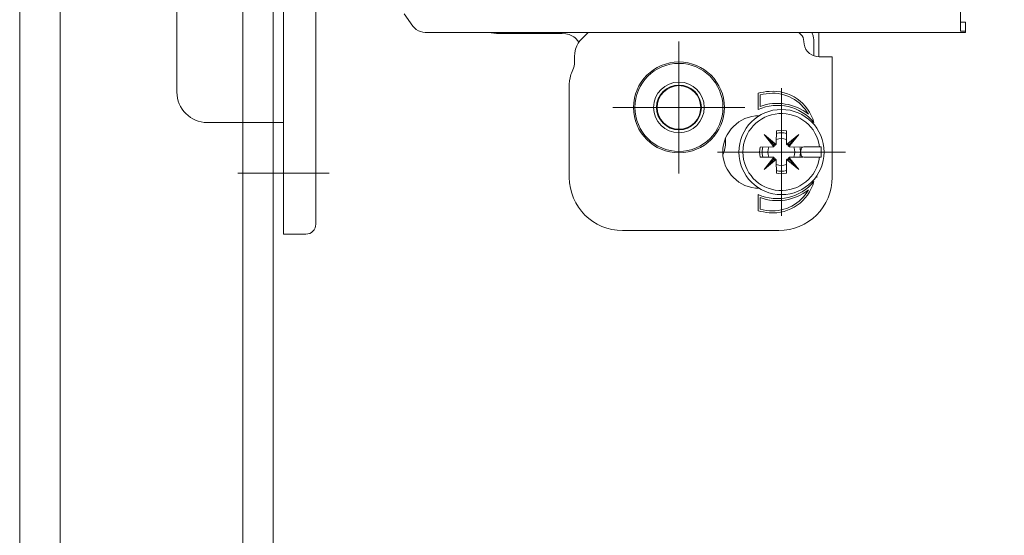
# Model space of a CAD drawing. Units: millimetres. Extents: x 130719 to 147016, y -83065 to -77378.
# Drawn here: x 134610 to 134707, y -82426 to -82375 of the extents above; entities that cross this region are included whole.
import ezdxf

# ---------------------------------------------------------------- set-up
doc = ezdxf.new("R2010")
doc.units = ezdxf.units.MM
doc.header["$LTSCALE"] = 101.6
doc.layers.add('本体 1_20', color=7, linetype='Continuous')

# ---------------------------------------------------------------- blocks, each defined once
blk = doc.blocks.new('グループ-17-1')
at = {"color": 7, "linetype": 'Continuous', "lineweight": 5}
for p, q in [((-171.625, -329.667), (-171.625, -386.667)), ((-168.423, -330.667), (-168.423, -385.667)), ((-182.122, -343.667), (-182.122, -372.66)), ((-104.859, -366.647), (-104.859, -363.737)), ((-159.729, -364.947), (-158.849, -366.157)), ((-104.859, -365.767), (-104.359, -365.767)), ((-104.359, -366.767), (-104.359, -365.767)), ((-158.849, -366.157), (-158.699, -366.327)), ((-158.699, -366.327), (-158.519, -366.477)), ((-158.519, -366.477), (-158.319, -366.607)), ((-158.319, -366.607), (-158.099, -366.687)), ((-158.099, -366.687), (-157.879, -366.747)), ((-157.879, -366.747), (-157.639, -366.767)), ((-157.639, -366.767), (-104.359, -366.767)), ((-151.247, -366.767), (-151.143, -366.799)), ((-151.143, -366.799), (-150.625, -366.867)), ((-150.625, -366.867), (-144.125, -366.867)), ((-142.203, -367.399), (-141.571, -366.767)), ((-120.801, -366.767), (-120.608, -366.96)), ((-118.825, -366.767), (-118.825, -369.166)), ((-104.859, -366.647), (-104.359, -366.647)), ((-142.748, -367.417), (-142.49, -367.743)), ((-132.625, -380.679), (-132.625, -367.655)), ((-119.339, -367.449), (-119.325, -367.707)), ((-119.325, -367.707), (-119.325, -369.077)), ((-142.935, -369.167), (-142.935, -369.867)), ((-119.015, -369.153), (-118.815, -369.167)), ((-118.815, -369.167), (-117.515, -369.167)), ((-117.515, -381.067), (-117.515, -369.167)), ((-143.435, -381.067), (-143.435, -371.879)), ((-124.825, -374.368), (-124.825, -372.762)), ((-122.517, -384.867), (-122.517, -372.267)), ((-124.625, -374.071), (-124.625, -372.921)), ((-126.113, -374.167), (-139.137, -374.167)), ((-179.122, -375.66), (-171.625, -375.66)), ((-124.725, -374.992), (-124.721, -374.992)), ((-123.04, -377.693), (-123.019, -376.476)), ((-122.031, -376.476), (-122.01, -377.693)), ((-128.025, -377.567), (-128.025, -377.192)), ((-124.238, -376.853), (-123.165, -377.724)), ((-124.238, -376.853), (-123.246, -377.845)), ((-124.238, -376.853), (-123.367, -377.927)), ((-123.034, -377.345), (-123.032, -377.344)), ((-123.032, -377.344), (-122.783, -377.268)), ((-122.783, -377.268), (-122.525, -377.243)), ((-122.525, -377.243), (-122.267, -377.268)), ((-122.267, -377.268), (-122.018, -377.344)), ((-122.018, -377.344), (-122.016, -377.345)), ((-121.885, -377.724), (-120.812, -376.853)), ((-121.804, -377.845), (-120.812, -376.853)), ((-121.683, -377.927), (-120.812, -376.853)), ((-116.217, -378.567), (-128.817, -378.567)), ((-124.616, -378.073), (-123.399, -378.052)), ((-123.849, -378.567), (-123.823, -378.308)), ((-123.849, -378.567), (-123.823, -378.825)), ((-123.823, -378.308), (-123.748, -378.06)), ((-123.748, -378.06), (-123.747, -378.058)), ((-123.399, -378.052), (-123.325, -378.031)), ((-123.399, -378.052), (-123.343, -378.051)), ((-123.367, -377.927), (-123.277, -377.815)), ((-123.367, -377.927), (-123.319, -378.024)), ((-123.343, -378.051), (-123.305, -378.045)), ((-123.325, -378.031), (-123.319, -378.024)), ((-123.319, -378.024), (-123.268, -377.976)), ((-123.305, -378.045), (-123.278, -378.035)), ((-123.277, -377.815), (-123.165, -377.724)), ((-123.268, -377.976), (-123.258, -377.943)), ((-123.258, -377.943), (-123.246, -377.907)), ((-123.246, -377.907), (-123.246, -377.845)), ((-123.246, -377.845), (-123.185, -377.845)), ((-123.246, -377.907), (-123.245, -377.902)), ((-123.245, -377.847), (-123.195, -377.896)), ((-123.245, -377.902), (-123.245, -377.847)), ((-123.245, -377.847), (-123.19, -377.847)), ((-123.245, -377.902), (-123.195, -377.901)), ((-123.2, -377.939), (-123.195, -377.901)), ((-123.195, -377.901), (-123.195, -377.896)), ((-123.195, -377.896), (-123.191, -377.896)), ((-123.191, -377.896), (-123.19, -377.847)), ((-123.191, -377.896), (-123.153, -377.892)), ((-123.19, -377.847), (-123.185, -377.845)), ((-123.185, -377.845), (-123.149, -377.834)), ((-123.165, -377.724), (-123.067, -377.773)), ((-123.149, -377.834), (-123.116, -377.824)), ((-123.116, -377.824), (-123.067, -377.773)), ((-123.067, -377.773), (-123.061, -377.766)), ((-123.061, -377.766), (-123.04, -377.693)), ((-123.057, -377.814), (-123.046, -377.786)), ((-123.046, -377.786), (-123.041, -377.749)), ((-123.041, -377.749), (-123.04, -377.693)), ((-122.01, -377.693), (-121.989, -377.766)), ((-122.01, -377.693), (-122.009, -377.749)), ((-122.009, -377.749), (-122.004, -377.786)), ((-122.004, -377.786), (-121.993, -377.814)), ((-121.989, -377.766), (-121.983, -377.773)), ((-121.983, -377.773), (-121.885, -377.724)), ((-121.897, -377.892), (-121.859, -377.896)), ((-121.885, -377.724), (-121.773, -377.815)), ((-121.88, -377.845), (-121.86, -377.847)), ((-121.88, -377.845), (-121.804, -377.845)), ((-121.86, -377.847), (-121.859, -377.896)), ((-121.86, -377.847), (-121.805, -377.847)), ((-121.859, -377.896), (-121.855, -377.896)), ((-121.855, -377.896), (-121.805, -377.847)), ((-121.855, -377.901), (-121.855, -377.896)), ((-121.855, -377.901), (-121.805, -377.902)), ((-121.855, -377.901), (-121.85, -377.939)), ((-121.805, -377.902), (-121.805, -377.847)), ((-121.805, -377.902), (-121.804, -377.921)), ((-121.804, -377.921), (-121.804, -377.845)), ((-121.773, -377.815), (-121.683, -377.927)), ((-121.772, -378.035), (-121.745, -378.045)), ((-121.745, -378.045), (-121.707, -378.051)), ((-121.731, -378.024), (-121.683, -377.927)), ((-121.731, -378.024), (-121.725, -378.031)), ((-121.725, -378.031), (-121.651, -378.052)), ((-121.707, -378.051), (-120.406, -378.073)), ((-121.303, -378.058), (-121.302, -378.06)), ((-121.302, -378.06), (-121.227, -378.308)), ((-121.227, -378.308), (-121.201, -378.567)), ((-121.227, -378.825), (-121.201, -378.567)), ((-120.705, -378.068), (-120.666, -378.197)), ((-120.666, -378.197), (-120.63, -378.567)), ((-120.666, -378.936), (-120.63, -378.567)), ((-120.63, -378.567), (-120.574, -378.276)), ((-120.63, -378.567), (-120.574, -378.858)), ((-120.574, -378.276), (-120.573, -378.254)), ((-120.573, -378.254), (-120.533, -378.171)), ((-120.533, -378.171), (-120.531, -378.166)), ((-120.531, -378.166), (-120.475, -378.133)), ((-120.475, -378.133), (-120.425, -378.094)), ((-120.425, -378.094), (-120.401, -378.089)), ((-120.406, -378.073), (-120.401, -378.089)), ((-120.401, -378.089), (-120.31, -378.067)), ((-120.31, -378.067), (-118.617, -378.067)), ((-118.617, -379.067), (-118.617, -378.067)), ((-124.616, -379.06), (-123.399, -379.082)), ((-124.238, -380.28), (-123.367, -379.207)), ((-124.238, -380.28), (-123.277, -379.318)), ((-124.238, -380.28), (-123.165, -379.409)), ((-123.823, -378.825), (-123.748, -379.073)), ((-123.753, -379.076), (-123.75, -379.076)), ((-123.748, -379.073), (-123.747, -379.076)), ((-123.399, -379.082), (-123.343, -379.083)), ((-123.399, -379.082), (-123.325, -379.103)), ((-123.367, -379.207), (-123.319, -379.109)), ((-123.367, -379.207), (-123.277, -379.318)), ((-123.343, -379.083), (-123.305, -379.088)), ((-123.325, -379.103), (-123.319, -379.109)), ((-123.319, -379.109), (-123.268, -379.157)), ((-123.305, -379.088), (-123.278, -379.099)), ((-123.277, -379.318), (-123.165, -379.409)), ((-123.268, -379.157), (-123.258, -379.19)), ((-123.258, -379.19), (-123.246, -379.227)), ((-123.246, -379.227), (-123.245, -379.232)), ((-123.246, -379.288), (-123.246, -379.227)), ((-123.246, -379.288), (-123.185, -379.288)), ((-123.245, -379.232), (-123.195, -379.233)), ((-123.245, -379.287), (-123.245, -379.232)), ((-123.245, -379.287), (-123.195, -379.237)), ((-123.245, -379.287), (-123.19, -379.287)), ((-123.2, -379.194), (-123.195, -379.233)), ((-123.195, -379.237), (-123.195, -379.233)), ((-123.195, -379.237), (-123.191, -379.237)), ((-123.191, -379.237), (-123.153, -379.242)), ((-123.191, -379.237), (-123.19, -379.287)), ((-123.19, -379.287), (-123.185, -379.288)), ((-123.185, -379.288), (-123.149, -379.3)), ((-123.165, -379.409), (-123.067, -379.361)), ((-123.149, -379.3), (-123.116, -379.309)), ((-123.116, -379.309), (-123.067, -379.361)), ((-123.067, -379.361), (-123.061, -379.367)), ((-123.061, -379.367), (-123.04, -379.441)), ((-123.057, -379.319), (-123.046, -379.347)), ((-123.046, -379.347), (-123.041, -379.385)), ((-123.041, -379.385), (-123.04, -379.441)), ((-123.04, -379.441), (-123.019, -380.658)), ((-122.031, -380.658), (-122.009, -379.385)), ((-122.01, -379.441), (-121.989, -379.367)), ((-122.009, -379.385), (-122.004, -379.347)), ((-122.004, -379.347), (-121.993, -379.319)), ((-121.989, -379.367), (-121.983, -379.361)), ((-121.983, -379.361), (-121.885, -379.409)), ((-121.897, -379.242), (-121.859, -379.237)), ((-121.885, -379.409), (-121.773, -379.318)), ((-121.885, -379.409), (-120.812, -380.28)), ((-121.879, -379.288), (-121.86, -379.287)), ((-121.879, -379.288), (-121.804, -379.288)), ((-121.86, -379.287), (-121.859, -379.237)), ((-121.86, -379.287), (-121.805, -379.287)), ((-121.859, -379.237), (-121.855, -379.237)), ((-121.855, -379.233), (-121.85, -379.194)), ((-121.855, -379.233), (-121.805, -379.232)), ((-121.855, -379.237), (-121.855, -379.233)), ((-121.855, -379.237), (-121.805, -379.287)), ((-121.805, -379.232), (-121.804, -379.212)), ((-121.805, -379.287), (-121.805, -379.232)), ((-121.804, -379.288), (-121.804, -379.212)), ((-121.773, -379.318), (-121.683, -379.207)), ((-121.773, -379.318), (-120.812, -380.28)), ((-121.772, -379.099), (-121.745, -379.088)), ((-121.745, -379.088), (-121.707, -379.083)), ((-121.731, -379.109), (-121.725, -379.103)), ((-121.731, -379.109), (-121.683, -379.207)), ((-121.725, -379.103), (-121.651, -379.082)), ((-121.707, -379.083), (-121.651, -379.082)), ((-121.683, -379.207), (-120.812, -380.28)), ((-121.651, -379.082), (-120.406, -379.06)), ((-121.303, -379.076), (-121.302, -379.073)), ((-121.302, -379.073), (-121.227, -378.825)), ((-121.298, -379.076), (-121.297, -379.076)), ((-120.705, -379.065), (-120.666, -378.936)), ((-120.574, -378.858), (-120.574, -378.867)), ((-120.574, -378.867), (-120.527, -378.964)), ((-120.527, -378.964), (-120.525, -378.968)), ((-120.525, -378.968), (-120.474, -378.997)), ((-120.474, -378.997), (-120.421, -379.039)), ((-120.421, -379.039), (-120.401, -379.044)), ((-120.406, -379.06), (-120.401, -379.044)), ((-120.401, -379.044), (-120.307, -379.067)), ((-120.307, -379.067), (-118.617, -379.067)), ((-123.034, -379.789), (-123.032, -379.79)), ((-123.032, -379.79), (-122.783, -379.865)), ((-122.783, -379.865), (-122.525, -379.891)), ((-122.525, -379.891), (-122.267, -379.865)), ((-122.267, -379.865), (-122.018, -379.79)), ((-122.018, -379.79), (-122.016, -379.789)), ((-176.125, -380.667), (-167.125, -380.667)), ((-119.015, -381.067), (-119.015, -380.885)), ((-124.725, -382.142), (-124.721, -382.142)), ((-124.825, -384.371), (-124.825, -382.766)), ((-124.625, -384.212), (-124.625, -383.062)), ((-138.185, -386.317), (-122.765, -386.317)), ((-171.625, -386.667), (-169.423, -386.667))]:
    blk.add_line(p, q, dxfattribs=at)
at = {"color": 7, "linetype": 'Continuous', "lineweight": 5, "flags": 128}
for points in [[(-142.748, -367.417), (-142.867, -367.312), (-142.992, -367.218), (-143.125, -367.135), (-143.44, -366.988), (-143.777, -366.897), (-144.125, -366.867)], [(-142.935, -369.167), (-142.906, -368.786), (-142.821, -368.421), (-142.685, -368.077), (-142.551, -367.836), (-142.391, -367.61), (-142.203, -367.399)], [(-143.086, -370.475), (-143.006, -370.292), (-142.953, -370.084), (-142.935, -369.867)], [(-143.435, -371.879), (-143.418, -371.558), (-143.366, -371.238), (-143.278, -370.922), (-143.223, -370.772), (-143.159, -370.623), (-143.086, -370.475)], [(-123.709, -372.781), (-124.016, -372.814), (-124.322, -372.861), (-124.625, -372.921)], [(-124.353, -378.068), (-124.413, -378.406), (-124.412, -378.74), (-124.353, -379.065)], [(-121.983, -377.773), (-121.956, -377.807), (-121.918, -377.833), (-121.88, -377.845)], [(-121.804, -377.921), (-121.791, -377.96), (-121.766, -377.998), (-121.731, -378.024)], [(-123.246, -379.288), (-123.251, -379.293), (-123.262, -379.303), (-123.277, -379.318)], [(-121.879, -379.288), (-121.918, -379.301), (-121.956, -379.326), (-121.983, -379.361)], [(-121.731, -379.109), (-121.766, -379.135), (-121.791, -379.174), (-121.804, -379.212)], [(-121.804, -379.288), (-121.799, -379.293), (-121.788, -379.303), (-121.773, -379.318)], [(-123.709, -384.352), (-124.016, -384.319), (-124.322, -384.272), (-124.625, -384.212)]]:
    blk.add_lwpolyline(points, dxfattribs=at)
blk.add_lwpolyline([(-119.339, -367.447, 0.037829), (-119.406, -367.09, 0.035683), (-119.517, -366.767), (-119.52, -366.767)], format="xyb", dxfattribs=at)
at = {"color": 7, "linetype": 'Continuous', "lineweight": 5}
for centre, radius in [((-132.625, -374.167), 4.483), ((-132.625, -374.167), 4.341), ((-132.625, -374.167), 2.5), ((-132.625, -374.167), 2.209), ((-132.625, -374.167), 2.15), ((-122.517, -378.567), 4.2)]:
    blk.add_circle(centre, radius, dxfattribs=at)
for centre, radius, start, end in [((-121.315, -367.667), 1, 359.99844, 44.99986), ((-118.815, -367.667), 1.5, 179.9994, 262.33828), ((-179.122, -372.66), 3, 180, 270), ((-123.113, -379.755), 7.199, 94.88594, 103.756), ((-123.369, -376.767), 4.2, 15.39052, 94.88779), ((-123.369, -376.767), 4, 28.7608, 94.88521), ((-122.925, -378.667), 4.7, 39.89627, 113.84459), ((-122.925, -378.667), 4.9, 51.3108, 110.30026), ((-124.725, -378.567), 3.575, 90.00164, 269.99819), ((-122.517, -378.567), 3.8, 7.69499, 352.30471), ((-122.525, -378.567), 2.149, 76.71751, 103.28848), ((-131.225, -377.567), 3.2, 336.54146, 0.00001), ((-122.525, -378.567), 1.895, 74.75621, 105.24982), ((-122.525, -378.567), 2.149, 166.71381, 193.28612), ((-123.345, -377.901), 0.15, 296.67842, 345.14391), ((-123.191, -377.747), 0.15, 284.86711, 333.31482), ((-121.859, -377.747), 0.15, 206.68814, 255.12909), ((-121.705, -377.901), 0.15, 194.86925, 243.37925), ((-123.345, -379.233), 0.15, 14.87627, 63.30785), ((-123.191, -379.387), 0.15, 26.64576, 75.09827), ((-121.859, -379.386), 0.15, 104.87312, 153.33849), ((-121.705, -379.233), 0.15, 116.69073, 165.12541), ((-122.525, -378.566), 1.895, 254.75131, 285.24258), ((-138.185, -381.067), 5.25, 179.99913, 269.99884), ((-122.925, -378.467), 4.7, 246.15686, 320.10407), ((-123.369, -380.367), 4.2, 265.11334, 344.61069), ((-122.525, -378.567), 2.148, 256.71256, 283.28745), ((-122.765, -381.067), 5.25, 270, 0.00003), ((-122.925, -378.467), 4.9, 249.70107, 308.68978), ((-123.369, -380.367), 4, 265.11506, 331.23806), ((-123.113, -377.377), 7.2, 256.24576, 265.11403), ((-169.423, -385.667), 1, 270, 0)]:
    blk.add_arc(centre, radius, start, end, dxfattribs=at)
blk = doc.blocks.new('シンボル-13')
at = {"color": 7, "linetype": 'Continuous', "lineweight": 13, "flags": 128}
for points in [[(-197.625, 336.833), (448.375, 336.833), (448.375, -498.167), (-197.625, -498.167)], [(-172.625, 336.833), (-172.631, -438.167), (-127.625, -438.167), (-127.625, -498.167), (450.375, -498.167), (450.375, 336.833)]]:
    blk.add_lwpolyline(points, close=True, dxfattribs=at)
at = {"color": 7, "linetype": 'Continuous', "lineweight": 18, "flags": 128}
blk.add_lwpolyline([(-193.625, 130.833), (-175.625, 130.833), (-175.625, -438.167), (-193.625, -438.167)], close=True, dxfattribs=at)
at = {"color": 7}
blk.add_blockref('グループ-17-1', (0, 0), dxfattribs=at)

msp = doc.modelspace()

# ---------------------------------------------------------------- block references
at = {"layer": '本体 1_20', "color": 7}
msp.add_blockref('シンボル-13', (134807.416, -82009.531), dxfattribs=at)

doc.saveas('drawing.dxf')
